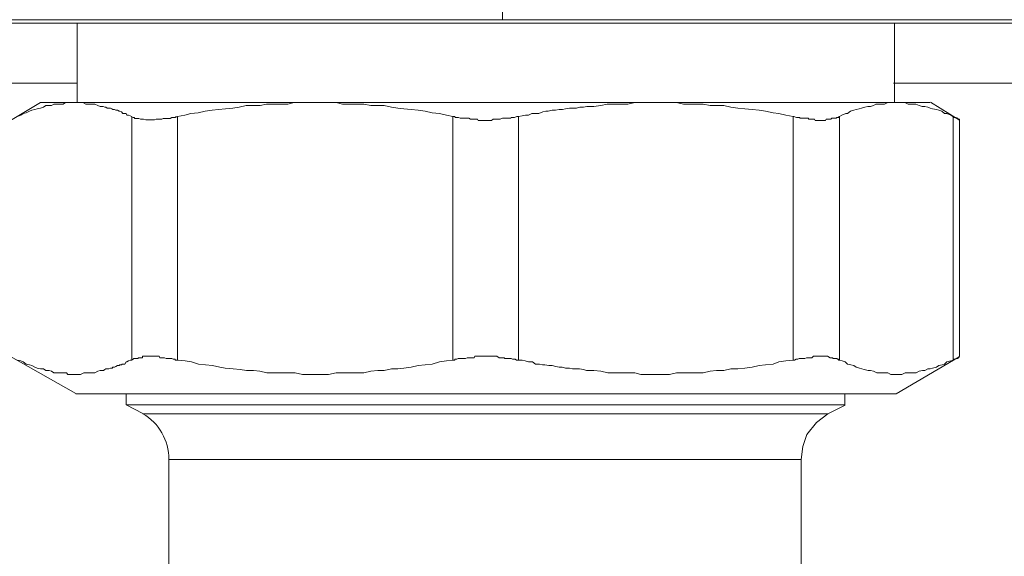
# Model space of a CAD drawing. Units: millimetres. Extents: x 286245 to 320813, y 442116 to 466567.
# Drawn here: x 297518 to 297633, y 450585 to 450647 of the extents above; entities that cross this region are included whole.
import ezdxf

# ---------------------------------------------------------------- set-up
doc = ezdxf.new("R2010")
doc.units = ezdxf.units.MM
doc.header["$MEASUREMENT"] = 0
doc.layers.add('at_Entity', color=7, linetype='Continuous')
doc.layers.add('kotłownia_urządzenia', color=7, linetype='Continuous', lineweight=15)

# ---------------------------------------------------------------- blocks, each defined once
blk = doc.blocks.new('vitomoduł 200')
at = {"layer": 'at_Entity', "color": 7, "lineweight": 20}
for p, q in [((359027.94, 378768.81), (359026.61, 378767.8)), ((359026.61, 378767.8), (359025.48, 378766.39)), ((359025.48, 378766.39), (359025.01, 378765)), ((359025.01, 378765), (359024.81, 378763.46))]:
    blk.add_line(p, q, dxfattribs=at)
for points in [[(358989.86, 378814.91), (358989.96, 378826.99)], [(358345.36, 378814.91), (358989.88, 378814.91)], [(359087.38, 378814.5), (359086.46, 378814.5), (358917.54, 378814.5)], [(358940.1, 378814.5), (358940.1, 378805.28)], [(358994.01, 378814.91), (358989.86, 378814.91)], [(358994.01, 378814.91), (359080.17, 378814.91)], [(359035.76, 378805.24), (359035.76, 378814.45)], [(358940.1, 378807.51), (358847.76, 378807.51)], [(359460.47, 378807.51), (359035.64, 378807.51)], [(359127.96, 378807.51), (359035.8, 378807.51)], [(358935.82, 378805.24), (358932.31, 378803.12)], [(358933.12, 378803.58), (358933.49, 378803.76), (358933.77, 378803.95), (358934.14, 378804.04), (358934.51, 378804.22), (358934.78, 378804.32), (358935.15, 378804.41), (358935.43, 378804.5), (358935.8, 378804.59), (358936.17, 378804.68), (358936.44, 378804.87), (358936.81, 378804.87), (358937.09, 378804.87), (358937.36, 378805.05), (358937.82, 378805.05), (358938.1, 378805.05), (358938.47, 378805.05), (358938.75, 378805.24), (358939.02, 378805.24), (358939.48, 378805.24), (358939.76, 378805.24)], [(358939.75, 378805.24), (358935.79, 378805.24)], [(358939.75, 378805.24), (358940.12, 378805.24), (358940.49, 378805.24), (358940.76, 378805.24), (358941.13, 378805.05), (358941.5, 378805.05), (358941.78, 378805.05), (358942.15, 378805.05), (358942.52, 378804.87), (358942.79, 378804.78), (358943.16, 378804.78), (358943.34, 378804.68), (358943.44, 378804.68), (358943.62, 378804.59), (358943.81, 378804.59), (358943.99, 378804.59), (358944.17, 378804.5), (358944.27, 378804.41), (358944.45, 378804.41), (358944.63, 378804.32), (358944.82, 378804.32), (358945, 378804.22), (358945.1, 378804.22), (358945.28, 378804.13), (358945.46, 378803.95), (358945.65, 378803.95), (358945.83, 378803.95), (358945.93, 378803.76), (358946.11, 378803.76), (358946.29, 378803.67), (358946.48, 378803.58)], [(358967.89, 378805.24), (358939.78, 378805.24)], [(358951.85, 378803.58), (358952.68, 378803.76), (358953.42, 378803.95), (358954.25, 378804.04), (358955.08, 378804.22), (358955.91, 378804.32), (358956.64, 378804.41), (358957.47, 378804.5), (358958.3, 378804.59), (358959.04, 378804.68), (358959.87, 378804.87), (358960.7, 378804.87), (358961.53, 378804.87), (358962.26, 378805.05), (358963.09, 378805.05), (358963.92, 378805.05), (358964.75, 378805.05), (358965.49, 378805.24), (358966.41, 378805.24), (358967.24, 378805.24), (358967.89, 378805.24)], [(358984.06, 378803.58), (358983.32, 378803.76), (358982.49, 378803.95), (358981.66, 378804.04), (358980.83, 378804.22), (358980, 378804.32), (358979.17, 378804.41), (358978.34, 378804.5), (358977.61, 378804.59), (358976.87, 378804.68), (358976.04, 378804.87), (358975.21, 378804.87), (358974.47, 378804.87), (358973.64, 378805.05), (358972.82, 378805.05), (358971.99, 378805.05), (358971.16, 378805.05), (358970.42, 378805.24), (358969.5, 378805.24), (358968.67, 378805.24), (358967.84, 378805.24)], [(358967.89, 378805.24), (359007.79, 378805.24)], [(359007.76, 378805.24), (359006.93, 378805.24), (359006.1, 378805.24), (359005.36, 378805.24), (359004.53, 378805.05), (359003.8, 378805.05), (359002.97, 378805.05), (359002.14, 378805.05), (359001.4, 378804.87), (359000.57, 378804.78), (358999.74, 378804.78), (358999.37, 378804.68), (358998.91, 378804.68), (358998.54, 378804.59), (358998.08, 378804.59), (358997.72, 378804.59), (358997.25, 378804.5), (358996.89, 378804.41), (358996.52, 378804.41), (358996.06, 378804.32), (358995.69, 378804.32), (358995.23, 378804.22), (358994.95, 378804.22), (358994.58, 378804.13), (358994.12, 378803.95), (358993.75, 378803.95), (358993.29, 378803.95), (358992.92, 378803.76), (358992.55, 378803.76), (358992.19, 378803.67), (358991.73, 378803.58)], [(359023.87, 378803.58), (359023.04, 378803.76), (359022.21, 378803.95), (359021.56, 378804.04), (359020.64, 378804.22), (359019.91, 378804.32), (359019.08, 378804.41), (359018.25, 378804.5), (359017.42, 378804.59), (359016.59, 378804.68), (359015.76, 378804.87), (359015.02, 378804.87), (359014.19, 378804.87), (359013.36, 378805.05), (359012.72, 378805.05), (359011.89, 378805.05), (359011.06, 378805.05), (359010.23, 378805.24), (359009.4, 378805.24), (359008.57, 378805.24), (359007.74, 378805.24)], [(359035.96, 378805.24), (359007.76, 378805.24)], [(359035.96, 378805.24), (359035.5, 378805.24), (359035.31, 378805.24), (359034.95, 378805.24), (359034.58, 378805.05), (359034.3, 378805.05), (359033.93, 378805.05), (359033.56, 378805.05), (359033.29, 378804.87), (359032.92, 378804.78), (359032.64, 378804.78), (359032.27, 378804.68), (359031.9, 378804.59), (359031.63, 378804.5), (359031.26, 378804.41), (359030.98, 378804.32), (359030.61, 378804.22), (359030.25, 378803.95), (359030.06, 378803.95), (359029.6, 378803.76), (359029.32, 378803.58)], [(359039.9, 378805.24), (359035.94, 378805.24)], [(359035.96, 378805.24), (359036.33, 378805.24), (359036.6, 378805.24), (359036.97, 378805.24), (359037.34, 378805.05), (359037.62, 378805.05), (359037.99, 378805.05), (359038.26, 378805.05), (359038.63, 378804.87), (359039, 378804.78), (359039.28, 378804.78), (359039.65, 378804.68), (359039.92, 378804.59), (359040.2, 378804.5), (359040.66, 378804.41), (359040.94, 378804.32), (359041.3, 378804.22), (359041.58, 378803.95), (359041.86, 378803.95), (359042.32, 378803.76), (359042.59, 378803.58)], [(359043.36, 378803.16), (359039.95, 378805.28)], [(358933.12, 378775.09), (358933.49, 378775), (358933.77, 378774.91), (358934.14, 378774.63), (358934.51, 378774.54), (358934.78, 378774.45), (358935.15, 378774.26), (358935.43, 378774.17), (358935.8, 378774.08), (358936.17, 378774.08), (358936.44, 378773.9), (358936.81, 378773.9), (358937.09, 378773.8), (358937.36, 378773.62), (358937.82, 378773.62), (358938.1, 378773.62), (358938.47, 378773.62), (358938.84, 378773.62), (358939.02, 378773.43), (358939.48, 378773.43), (358939.76, 378773.43), (358940.13, 378773.43), (358940.5, 378773.43), (358940.87, 378773.62), (358941.14, 378773.62), (358941.51, 378773.62), (358941.79, 378773.62), (358942.16, 378773.62), (358942.52, 378773.8), (358942.8, 378773.9), (358943.17, 378773.9), (358943.35, 378773.99), (358943.45, 378774.08), (358943.63, 378774.08), (358943.81, 378774.08), (358944, 378774.17), (358944.18, 378774.17), (358944.28, 378774.26), (358944.46, 378774.26), (358944.64, 378774.36), (358944.83, 378774.45), (358945.01, 378774.45), (358945.1, 378774.54), (358945.29, 378774.54), (358945.38, 378774.63), (358945.66, 378774.63), (358945.84, 378774.91), (358945.93, 378774.91), (358946.12, 378775), (358946.3, 378775.09), (358946.49, 378775.09), (358946.49, 378803.57), (358946.49, 378803.57), (358946.67, 378803.48), (358946.67, 378803.48), (358946.76, 378803.48), (358946.86, 378803.38), (358946.95, 378803.38), (358947.13, 378803.38), (358947.13, 378803.38), (358947.32, 378803.38), (358947.32, 378803.38), (358947.5, 378803.29), (358947.59, 378803.29), (358947.69, 378803.29), (358947.87, 378803.29), (358947.87, 378803.29), (358948.15, 378803.2), (358948.15, 378803.2), (358948.33, 378803.2), (358948.51, 378803.2), (358948.61, 378803.2), (358948.7, 378803.2), (358948.98, 378803.2), (358949.07, 378803.2), (358949.16, 378803.2), (358949.34, 378803.29), (358949.53, 378803.29), (358949.71, 378803.29), (358949.8, 378803.29), (358949.99, 378803.29), (358950.17, 378803.38), (358950.36, 378803.38), (358950.54, 378803.38), (358950.63, 378803.38), (358950.82, 378803.38), (358951, 378803.38), (358951.19, 378803.48), (358951.37, 378803.48), (358951.56, 378803.48), (358951.65, 378803.57), (358951.83, 378803.57)], [(358951.85, 378775.09), (358951.85, 378803.57)], [(358984.06, 378803.58), (358984.06, 378775.1)], [(358991.73, 378803.58), (358991.55, 378803.58), (358991.27, 378803.49), (358991.09, 378803.49), (358990.91, 378803.49), (358990.81, 378803.39), (358990.54, 378803.39), (358990.35, 378803.39), (358990.26, 378803.39), (358990.08, 378803.39), (358989.89, 378803.39), (358989.62, 378803.3), (358989.43, 378803.3), (358989.25, 378803.3), (358989.06, 378803.3), (358988.79, 378803.3), (358988.6, 378803.12), (358988.42, 378803.12), (358988.23, 378803.12), (358988.05, 378803.12), (358987.86, 378803.12), (358987.68, 378803.12), (358987.4, 378803.12), (358987.22, 378803.12), (358987.03, 378803.12), (358986.94, 378803.3), (358986.76, 378803.3), (358986.57, 378803.3), (358986.3, 378803.3), (358986.11, 378803.3), (358985.93, 378803.39), (358985.84, 378803.39), (358985.56, 378803.39), (358985.38, 378803.39), (358985.19, 378803.39), (358984.92, 378803.39), (358984.73, 378803.49), (358984.55, 378803.49), (358984.36, 378803.49), (358984.27, 378803.58), (358984.09, 378803.58)], [(358991.73, 378775.09), (358991.73, 378803.57)], [(359023.87, 378803.58), (359023.87, 378775.1)], [(359029.32, 378803.58), (359029.23, 378803.58), (359029.23, 378803.49), (359028.96, 378803.49), (359028.96, 378803.49), (359028.96, 378803.39), (359028.77, 378803.39), (359028.68, 378803.39), (359028.59, 378803.39), (359028.49, 378803.39), (359028.4, 378803.39), (359028.31, 378803.3), (359028.13, 378803.3), (359028.13, 378803.3), (359027.94, 378803.3), (359027.76, 378803.3), (359027.67, 378803.12), (359027.57, 378803.12), (359027.3, 378803.12), (359027.3, 378803.12), (359027.11, 378803.12), (359026.93, 378803.12), (359026.84, 378803.12), (359026.74, 378803.12), (359026.47, 378803.12), (359026.38, 378803.3), (359026.28, 378803.3), (359026.1, 378803.3), (359025.91, 378803.3), (359025.73, 378803.3), (359025.64, 378803.39), (359025.45, 378803.39), (359025.27, 378803.39), (359025.09, 378803.39), (359024.9, 378803.39), (359024.72, 378803.39), (359024.62, 378803.49), (359024.44, 378803.49), (359024.26, 378803.49), (359023.98, 378803.58), (359023.89, 378803.58)], [(359029.32, 378775.09), (359029.32, 378803.57)], [(359042.6, 378803.58), (359042.6, 378775.1)], [(359042.6, 378803.58), (359042.7, 378803.58), (359042.7, 378803.49), (359042.79, 378803.49), (359042.97, 378803.49), (359042.97, 378803.39), (359042.97, 378803.39), (359043.06, 378803.39), (359043.16, 378803.39), (359043.16, 378803.39), (359043.16, 378803.39), (359043.16, 378803.3), (359043.25, 378803.3), (359043.25, 378803.3), (359043.34, 378803.3), (359043.34, 378803.3), (359043.34, 378803.12), (359043.34, 378803.12), (359043.34, 378803.12), (359043.34, 378803.12), (359043.34, 378803.12)], [(359043.36, 378775.51), (359043.36, 378803.15)], [(358932.29, 378775.51), (358939.94, 378771.18)], [(358946.46, 378775.09), (358946.46, 378775.09), (358946.64, 378775.19), (358946.64, 378775.19), (358946.74, 378775.28), (358946.92, 378775.28), (358946.92, 378775.28), (358947.1, 378775.28), (358947.2, 378775.28), (358947.29, 378775.37), (358947.38, 378775.37), (358947.47, 378775.37), (358947.57, 378775.37), (358947.75, 378775.37), (358947.75, 378775.55), (358947.93, 378775.55), (358948.12, 378775.55), (358948.21, 378775.55), (358948.3, 378775.55), (358948.58, 378775.55), (358948.58, 378775.55), (358948.76, 378775.55), (358948.95, 378775.55), (358949.13, 378775.55), (358949.13, 378775.55), (358949.41, 378775.55), (358949.5, 378775.55), (358949.68, 378775.55), (358949.78, 378775.37), (358949.96, 378775.37), (358950.15, 378775.37), (358950.33, 378775.37), (358950.51, 378775.28), (358950.61, 378775.28), (358950.79, 378775.28), (358950.98, 378775.28), (358951.16, 378775.28), (358951.34, 378775.19), (358951.53, 378775.19), (358951.62, 378775.09), (358951.9, 378775.09)], [(358984.06, 378775.09), (358983.32, 378775), (358982.49, 378774.91), (358981.66, 378774.63), (358980.83, 378774.54), (358980, 378774.45), (358979.17, 378774.26), (358978.34, 378774.17), (358977.61, 378774.08), (358976.87, 378774.08), (358976.04, 378773.9), (358975.3, 378773.9), (358974.47, 378773.8), (358973.64, 378773.62), (358972.82, 378773.62), (358971.99, 378773.62), (358971.16, 378773.62), (358970.42, 378773.62), (358969.5, 378773.43), (358968.85, 378773.43), (358968.02, 378773.43), (358967.19, 378773.43), (358966.46, 378773.43), (358965.63, 378773.62), (358964.8, 378773.62), (358963.97, 378773.62), (358963.14, 378773.62), (358962.31, 378773.62), (358961.48, 378773.8), (358960.74, 378773.9), (358959.91, 378773.9), (358959.18, 378773.99), (358958.35, 378774.08), (358957.43, 378774.17), (358956.78, 378774.26), (358955.95, 378774.45), (358955.12, 378774.54), (358954.29, 378774.63), (358953.46, 378774.91), (358952.73, 378775), (358951.8, 378775.09)], [(358984.06, 378775.09), (358984.24, 378775.09), (358984.33, 378775.19), (358984.52, 378775.19), (358984.7, 378775.28), (358984.98, 378775.28), (358985.16, 378775.28), (358985.35, 378775.28), (358985.53, 378775.28), (358985.72, 378775.37), (358985.9, 378775.37), (358986.09, 378775.37), (358986.36, 378775.37), (358986.55, 378775.37), (358986.64, 378775.55), (358986.82, 378775.55), (358987.01, 378775.55), (358987.28, 378775.55), (358987.47, 378775.55), (358987.65, 378775.55), (358987.84, 378775.55), (358988.02, 378775.55), (358988.21, 378775.55), (358988.39, 378775.55), (358988.57, 378775.55), (358988.85, 378775.55), (358989.03, 378775.55), (358989.22, 378775.55), (358989.5, 378775.37), (358989.68, 378775.37), (358989.86, 378775.37), (358990.05, 378775.37), (358990.14, 378775.28), (358990.32, 378775.28), (358990.51, 378775.28), (358990.79, 378775.28), (358990.88, 378775.28), (358991.06, 378775.19), (358991.34, 378775.19), (358991.52, 378775.09), (358991.71, 378775.09)], [(359023.87, 378775.09), (359023.04, 378775), (359022.21, 378774.91), (359021.56, 378774.63), (359020.64, 378774.54), (359019.91, 378774.45), (359019.08, 378774.26), (359018.25, 378774.17), (359017.42, 378774.08), (359016.59, 378774.08), (359015.76, 378773.9), (359014.93, 378773.9), (359014.19, 378773.8), (359013.36, 378773.62), (359012.72, 378773.62), (359011.89, 378773.62), (359011.06, 378773.62), (359010.23, 378773.62), (359009.4, 378773.43), (359008.57, 378773.43), (359007.74, 378773.43), (359006.91, 378773.43), (359006.08, 378773.43), (359005.35, 378773.62), (359004.52, 378773.62), (359003.69, 378773.62), (359003.04, 378773.62), (359002.21, 378773.62), (359001.38, 378773.8), (359000.55, 378773.9), (358999.72, 378773.9), (358999.36, 378773.99), (358998.9, 378774.08), (358998.53, 378774.08), (358998.07, 378774.08), (358997.7, 378774.17), (358997.24, 378774.17), (358996.87, 378774.26), (358996.5, 378774.26), (358996.13, 378774.36), (358995.67, 378774.45), (358995.3, 378774.45), (358994.84, 378774.54), (358994.56, 378774.54), (358994.2, 378774.63), (358993.73, 378774.63), (358993.37, 378774.91), (358992.91, 378774.91), (358992.54, 378775), (358992.17, 378775.09), (358991.71, 378775.09)], [(359023.87, 378775.09), (359024.05, 378775.09), (359024.24, 378775.19), (359024.42, 378775.19), (359024.61, 378775.28), (359024.7, 378775.28), (359024.88, 378775.28), (359025.07, 378775.28), (359025.25, 378775.28), (359025.44, 378775.37), (359025.53, 378775.37), (359025.71, 378775.37), (359025.9, 378775.37), (359026.08, 378775.37), (359026.26, 378775.55), (359026.36, 378775.55), (359026.54, 378775.55), (359026.73, 378775.55), (359026.82, 378775.55), (359026.91, 378775.55), (359027.09, 378775.55), (359027.28, 378775.55), (359027.37, 378775.55), (359027.55, 378775.55), (359027.65, 378775.55), (359027.74, 378775.55), (359027.92, 378775.55), (359027.92, 378775.55), (359028.2, 378775.37), (359028.29, 378775.37), (359028.38, 378775.37), (359028.48, 378775.37), (359028.57, 378775.28), (359028.75, 378775.28), (359028.75, 378775.28), (359028.94, 378775.28), (359029.03, 378775.28), (359029.03, 378775.19), (359029.21, 378775.19), (359029.21, 378775.09), (359029.31, 378775.09)], [(359042.6, 378775.09), (359042.33, 378775), (359041.87, 378774.91), (359041.59, 378774.63), (359041.31, 378774.54), (359040.94, 378774.45), (359040.67, 378774.26), (359040.21, 378774.17), (359039.93, 378774.08), (359039.65, 378774.08), (359039.29, 378773.9), (359039.01, 378773.9), (359038.64, 378773.8), (359038.27, 378773.62), (359038, 378773.62), (359037.63, 378773.62), (359037.35, 378773.62), (359036.98, 378773.62), (359036.61, 378773.43), (359036.34, 378773.43), (359035.97, 378773.43), (359035.69, 378773.43), (359035.32, 378773.43), (359034.95, 378773.62), (359034.59, 378773.62), (359034.31, 378773.62), (359033.94, 378773.62), (359033.66, 378773.62), (359033.3, 378773.8), (359032.93, 378773.9), (359032.65, 378773.9), (359032.19, 378773.99), (359031.91, 378774.08), (359031.64, 378774.17), (359031.27, 378774.26), (359030.99, 378774.45), (359030.62, 378774.54), (359030.25, 378774.63), (359029.98, 378774.91), (359029.61, 378775), (359029.33, 378775.09)], [(359035.96, 378771.16), (359043.33, 378775.49)], [(359042.6, 378775.09), (359042.7, 378775.09), (359042.7, 378775.19), (359042.79, 378775.19), (359042.97, 378775.28), (359042.97, 378775.28), (359042.97, 378775.28), (359043.06, 378775.28), (359043.16, 378775.28), (359043.16, 378775.37), (359043.16, 378775.37), (359043.16, 378775.37), (359043.25, 378775.37), (359043.25, 378775.37), (359043.34, 378775.55), (359043.34, 378775.55), (359043.34, 378775.55), (359043.34, 378775.55), (359043.34, 378775.55), (359043.34, 378775.55), (359043.34, 378775.55), (359043.34, 378775.55), (359043.34, 378775.55), (359043.34, 378775.55), (359043.34, 378775.55), (359043.34, 378775.55), (359043.34, 378775.55), (359043.34, 378775.55), (359043.34, 378775.55)], [(359035.96, 378771.16), (358939.94, 378771.16)], [(358945.84, 378771.16), (358945.84, 378769.87)], [(359029.95, 378769.85), (359029.95, 378771.14)], [(358945.84, 378769.85), (358987.86, 378769.85)], [(358945.84, 378769.85), (358947.78, 378768.84)], [(358987.86, 378769.85), (359029.97, 378769.85)], [(359027.94, 378768.81), (359029.97, 378769.82)], [(359027.94, 378768.81), (358947.77, 378768.81)], [(358950.82, 378763.49), (358987.86, 378763.49)], [(358950.82, 378763.49), (358950.82, 378750.68)], [(358987.86, 378763.49), (359024.81, 378763.49)], [(359024.84, 378695.82), (359024.84, 378763.46)]]:
    blk.add_lwpolyline(points, dxfattribs=at)
blk.add_arc((358944.71, 378763.55), 6.11, 359.4354, 59.8414, dxfattribs=at)

msp = doc.modelspace()

# ---------------------------------------------------------------- block references
at = {"layer": 'kotłownia_urządzenia', "color": 45}
msp.add_blockref('vitomoduł 200', (-61415.15, 71832.45), dxfattribs=at)

doc.saveas('drawing.dxf')
